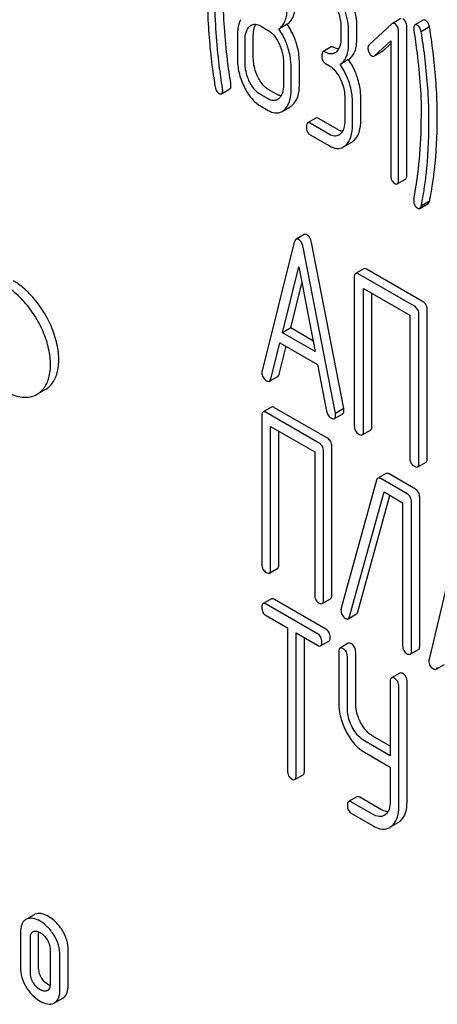
# Model space of a CAD drawing. Units: millimetres. Extents: x 0 to 6269, y -4 to 4433.
# Drawn here: x 4808 to 4818, y 2170 to 2195 of the extents above; entities that cross this region are included whole.
import ezdxf

# ---------------------------------------------------------------- set-up
doc = ezdxf.new("R2010")
doc.units = ezdxf.units.MM
doc.header["$LTSCALE"] = 344.776119
doc.layers.get('0').update_dxf_attribs({"linetype": 'CONTINUOUS'})

msp = doc.modelspace()

# ---------------------------------------------------------------- linework, layer by layer
at = {"color": 7, "linetype": 'Continuous'}
for p, q in [((4817.471, 2195.115), (4817.259, 2194.992)), ((4813.885, 2194.928), (4814.081, 2194.815)), ((4814.566, 2194.973), (4814.354, 2194.85)), ((4815.945, 2194.906), (4815.945, 2194.615)), ((4816.353, 2194.624), (4816.353, 2194.916)), ((4817.249, 2194.985), (4816.663, 2194.445)), ((4817.628, 2191.115), (4817.628, 2194.909)), ((4818.047, 2195.077), (4817.835, 2194.954)), ((4818.209, 2194.904), (4817.997, 2194.781)), ((4813.297, 2194.685), (4813.297, 2194.101)), ((4813.705, 2194.11), (4813.705, 2194.694)), ((4816.141, 2194.501), (4816.141, 2194.793)), ((4817.416, 2190.993), (4817.416, 2194.787)), ((4813.493, 2193.988), (4813.493, 2194.571)), ((4815.697, 2194.391), (4815.485, 2194.269)), ((4816.8, 2194.165), (4817.22, 2194.547)), ((4817.012, 2194.287), (4817.22, 2194.476)), ((4817.22, 2194.547), (4817.22, 2191.106)), ((4816.801, 2194.163), (4817.002, 2194.279)), ((4814.474, 2194.005), (4814.474, 2193.421)), ((4814.67, 2193.308), (4814.67, 2193.892)), ((4814.882, 2193.431), (4814.882, 2194.014)), ((4815.553, 2193.966), (4815.651, 2193.909)), ((4816.135, 2194.067), (4815.923, 2193.944)), ((4812.892, 2193.196), (4813.104, 2193.318)), ((4814.081, 2193.064), (4813.885, 2193.178)), ((4814.293, 2193.187), (4814.097, 2193.3)), ((4816.043, 2193.099), (4816.043, 2192.515)), ((4816.451, 2192.525), (4816.451, 2193.108)), ((4813.885, 2192.886), (4814.081, 2192.772)), ((4814.438, 2192.743), (4814.65, 2192.865)), ((4816.239, 2192.402), (4816.239, 2192.986)), ((4815.305, 2192.575), (4815.093, 2192.452)), ((4815.651, 2192.158), (4815.16, 2192.441)), ((4815.863, 2192.281), (4815.372, 2192.564)), ((4815.16, 2192.15), (4815.651, 2191.866)), ((4816.008, 2191.837), (4816.22, 2191.959)), ((4817.385, 2190.893), (4817.597, 2191.015)), ((4817.958, 2190.268), (4818.17, 2190.391)), ((4818.209, 2190.45), (4817.997, 2190.328)), ((4815.008, 2189.6), (4814.796, 2189.478)), ((4814.753, 2189.404), (4813.927, 2186.116)), ((4816.017, 2185.154), (4815.191, 2189.396)), ((4815.805, 2185.032), (4814.979, 2189.273)), ((4814.449, 2187.09), (4814.866, 2188.772)), ((4814.866, 2188.772), (4815.284, 2186.608)), ((4816.529, 2188.723), (4816.317, 2188.601)), ((4817.821, 2187.766), (4816.404, 2188.585)), ((4818.033, 2187.889), (4816.616, 2188.707)), ((4814.661, 2187.213), (4814.946, 2188.36)), ((4816.286, 2188.507), (4816.286, 2184.713)), ((4816.522, 2184.577), (4816.522, 2188.225)), ((4816.522, 2188.225), (4817.703, 2187.543)), ((4816.734, 2184.7), (4816.734, 2188.102)), ((4817.939, 2183.759), (4817.939, 2187.552)), ((4818.151, 2183.881), (4818.151, 2187.675)), ((4817.703, 2187.543), (4817.703, 2183.895)), ((4814.661, 2187.213), (4814.449, 2187.09)), ((4815.284, 2186.608), (4814.449, 2187.09)), ((4815.23, 2186.884), (4814.661, 2187.213)), ((4814.154, 2185.909), (4814.385, 2186.835)), ((4814.385, 2186.835), (4815.347, 2186.28)), ((4814.366, 2186.032), (4814.544, 2186.744)), ((4815.347, 2186.28), (4815.578, 2185.087)), ((4814.12, 2185.854), (4814.332, 2185.977)), ((4808.391, 2185.642), (4808.179, 2185.519)), ((4814.166, 2185.19), (4813.954, 2185.068)), ((4815.387, 2184.273), (4814.035, 2185.053)), ((4815.599, 2184.395), (4814.247, 2185.176)), ((4816.017, 2185.154), (4815.805, 2185.032)), ((4813.923, 2184.972), (4813.923, 2181.179)), ((4815.779, 2184.898), (4815.991, 2185.02)), ((4814.148, 2181.049), (4814.148, 2184.697)), ((4814.148, 2184.697), (4815.274, 2184.046)), ((4814.36, 2181.171), (4814.36, 2184.574)), ((4816.49, 2184.483), (4816.702, 2184.606)), ((4815.274, 2184.046), (4815.274, 2180.398)), ((4815.499, 2180.268), (4815.499, 2184.062)), ((4815.711, 2180.391), (4815.711, 2184.185)), ((4817.908, 2183.665), (4818.12, 2183.787)), ((4816.853, 2183.324), (4815.951, 2180.051)), ((4817.098, 2183.497), (4816.886, 2183.375)), ((4817.634, 2182.976), (4816.961, 2183.364)), ((4817.846, 2183.098), (4817.173, 2183.486)), ((4816.167, 2179.839), (4817.045, 2183.024)), ((4817.045, 2183.024), (4817.521, 2182.749)), ((4816.38, 2179.962), (4817.198, 2182.935)), ((4817.958, 2179.094), (4817.958, 2182.887)), ((4817.521, 2182.749), (4817.521, 2179.101)), ((4817.746, 2178.971), (4817.746, 2182.765)), ((4818.983, 2182.062), (4818.196, 2178.752)), ((4814.116, 2180.953), (4814.328, 2181.076)), ((4814.166, 2180.292), (4813.954, 2180.17)), ((4815.558, 2179.52), (4814.244, 2180.279)), ((4815.468, 2180.173), (4815.68, 2180.295)), ((4815.346, 2179.398), (4814.032, 2180.156)), ((4814.032, 2179.864), (4814.578, 2179.549)), ((4816.133, 2179.785), (4816.346, 2179.907)), ((4814.578, 2179.549), (4814.578, 2175.901)), ((4814.797, 2175.775), (4814.797, 2179.423)), ((4814.797, 2179.423), (4815.346, 2179.106)), ((4815.009, 2175.897), (4815.009, 2179.3)), ((4815.424, 2179.092), (4815.636, 2179.215)), ((4816.133, 2179.157), (4815.921, 2179.034)), ((4817.715, 2178.876), (4817.927, 2178.998)), ((4815.89, 2178.937), (4815.89, 2177.624)), ((4816.109, 2177.498), (4816.109, 2178.811)), ((4816.321, 2177.621), (4816.321, 2178.934)), ((4818.378, 2178.495), (4818.591, 2178.617)), ((4817.447, 2178.398), (4817.235, 2178.276)), ((4817.204, 2178.179), (4817.204, 2176.285)), ((4817.422, 2174.989), (4817.422, 2178.053)), ((4817.635, 2175.111), (4817.635, 2178.175)), ((4817.204, 2176.53), (4816.758, 2176.787)), ((4817.204, 2176.285), (4816.546, 2176.665)), ((4816.546, 2176.373), (4817.204, 2175.993)), ((4817.204, 2175.993), (4817.204, 2175.115)), ((4814.766, 2175.678), (4814.978, 2175.801)), ((4816.352, 2175.237), (4816.14, 2175.114)), ((4816.764, 2174.785), (4816.218, 2175.1)), ((4816.977, 2174.907), (4816.43, 2175.223)), ((4816.218, 2174.809), (4816.764, 2174.493)), ((4817.074, 2174.776), (4817.05, 2174.76)), ((4817.231, 2174.477), (4817.405, 2174.578)), ((4808.1, 2172.223), (4807.909, 2172.113)), ((4808.122, 2172.234), (4808.1, 2172.223)), ((4807.909, 2172.111), (4807.888, 2172.101)), ((4807.753, 2171.767), (4807.753, 2170.891)), ((4808.072, 2171.789), (4808.084, 2171.795)), ((4808.218, 2170.868), (4808.218, 2171.743)), ((4808.006, 2170.745), (4808.006, 2171.621)), ((4808.509, 2171.33), (4808.509, 2170.455)), ((4808.973, 2170.431), (4808.973, 2171.307)), ((4808.761, 2170.309), (4808.761, 2171.184)), ((4808.442, 2170.287), (4808.433, 2170.283)), ((4808.605, 2169.961), (4808.626, 2169.971)), ((4808.626, 2169.971), (4808.838, 2170.094))]:
    msp.add_line(p, q, dxfattribs=at)
for centre, radius, start, end in [((4807.031, 2192.547), 10.968, 349.3117, 0.0346), ((4816.104, 2180.005), 0.159, 163.2549, 179.9517), ((4817.005, 2174.779), 0.374, 300.0684, 306.792), ((4817.217, 2174.902), 0.374, 300.0684, 306.792), ((4808.388, 2170.381), 0.108, 299.9773, 310.1634)]:
    msp.add_arc(centre, radius, start, end, dxfattribs=at)
for points, knots in [([(4812.53, 2195.717), (4812.53, 2195.563), (4812.541, 2194.935), (4812.596, 2194.307), (4812.659, 2193.836)], [0, 0, 0, 0, 0.244143, 1, 1, 1, 1]), ([(4813.129, 2193.459), (4813.098, 2193.657), (4812.992, 2194.407), (4812.938, 2195.164), (4812.938, 2195.72)], [0, 0, 0, 0, 0.265504, 1, 1, 1, 1]), ([(4816.353, 2194.916), (4816.353, 2194.976), (4816.338, 2195.224), (4816.262, 2195.466), (4816.181, 2195.634)], [0, 0, 0, 0, 0.244743, 1, 1, 1, 1]), ([(4812.917, 2193.336), (4812.887, 2193.529), (4812.78, 2194.279), (4812.726, 2195.036), (4812.726, 2195.598)], [0, 0, 0, 0, 0.25819, 1, 1, 1, 1]), ([(4814.354, 2194.85), (4814.39, 2194.873), (4814.457, 2194.934), (4814.526, 2195.062), (4814.565, 2195.222), (4814.572, 2195.34), (4814.572, 2195.405)], [0, 0, 0, 0, 0.2066, 0.429812, 0.689767, 1, 1, 1, 1]), ([(4814.566, 2194.973), (4814.602, 2194.996), (4814.67, 2195.057), (4814.738, 2195.184), (4814.777, 2195.345), (4814.784, 2195.463), (4814.784, 2195.527)], [0, 0, 0, 0, 0.2066, 0.429812, 0.689767, 1, 1, 1, 1]), ([(4815.829, 2195.385), (4815.848, 2195.345), (4815.913, 2195.193), (4815.945, 2195.027), (4815.945, 2194.906)], [0, 0, 0, 0, 0.268571, 1, 1, 1, 1]), ([(4816.141, 2194.793), (4816.141, 2194.854), (4816.126, 2195.101), (4816.05, 2195.343), (4815.968, 2195.512)], [0, 0, 0, 0, 0.244743, 1, 1, 1, 1]), ([(4817.628, 2194.909), (4817.628, 2194.95), (4817.617, 2195.031), (4817.56, 2195.092), (4817.528, 2195.11)], [0, 0, 0, 0, 0.529989, 1, 1, 1, 1]), ([(4813.381, 2195.088), (4813.366, 2195.061), (4813.311, 2194.933), (4813.297, 2194.792), (4813.297, 2194.685)], [0, 0, 0, 0, 0.224352, 1, 1, 1, 1]), ([(4813.493, 2194.571), (4813.493, 2194.639), (4813.503, 2194.764), (4813.567, 2194.878), (4813.608, 2194.916)], [0, 0, 0, 0, 0.547287, 1, 1, 1, 1]), ([(4813.649, 2194.946), (4813.681, 2194.965), (4813.767, 2194.984), (4813.846, 2194.951), (4813.885, 2194.928)], [0, 0, 0, 0, 0.449079, 1, 1, 1, 1]), ([(4813.705, 2194.694), (4813.705, 2194.721), (4813.709, 2194.816), (4813.731, 2194.912), (4813.766, 2194.971)], [0, 0, 0, 0, 0.287693, 1, 1, 1, 1]), ([(4814.583, 2194.394), (4814.569, 2194.436), (4814.511, 2194.597), (4814.428, 2194.749), (4814.354, 2194.85)], [0, 0, 0, 0, 0.26181, 1, 1, 1, 1]), ([(4814.796, 2194.516), (4814.782, 2194.559), (4814.723, 2194.719), (4814.64, 2194.871), (4814.566, 2194.973)], [0, 0, 0, 0, 0.26181, 1, 1, 1, 1]), ([(4817.316, 2194.987), (4817.311, 2194.99), (4817.294, 2194.999), (4817.271, 2194.999), (4817.259, 2194.992)], [0, 0, 0, 0, 0.304766, 1, 1, 1, 1]), ([(4817.416, 2194.787), (4817.416, 2194.828), (4817.405, 2194.908), (4817.348, 2194.969), (4817.316, 2194.987)], [0, 0, 0, 0, 0.529989, 1, 1, 1, 1]), ([(4817.835, 2194.954), (4817.829, 2194.951), (4817.805, 2194.926), (4817.805, 2194.888), (4817.805, 2194.86)], [0, 0, 0, 0, 0.17793, 1, 1, 1, 1]), ([(4817.905, 2194.942), (4817.898, 2194.946), (4817.877, 2194.957), (4817.849, 2194.962), (4817.835, 2194.954)], [0, 0, 0, 0, 0.328236, 1, 1, 1, 1]), ([(4817.997, 2194.781), (4817.992, 2194.8), (4817.975, 2194.859), (4817.942, 2194.921), (4817.905, 2194.942)], [0, 0, 0, 0, 0.310822, 1, 1, 1, 1]), ([(4818.117, 2195.065), (4818.11, 2195.069), (4818.089, 2195.08), (4818.061, 2195.085), (4818.047, 2195.077)], [0, 0, 0, 0, 0.328236, 1, 1, 1, 1]), ([(4818.209, 2194.904), (4818.204, 2194.922), (4818.188, 2194.982), (4818.154, 2195.043), (4818.117, 2195.065)], [0, 0, 0, 0, 0.310822, 1, 1, 1, 1]), ([(4818.277, 2194.441), (4818.263, 2194.543), (4818.241, 2194.698), (4818.219, 2194.852), (4818.209, 2194.904)], [0, 0, 0, 0, 0.662575, 1, 1, 1, 1]), ([(4814.081, 2194.815), (4814.11, 2194.799), (4814.228, 2194.712), (4814.309, 2194.584), (4814.358, 2194.483)], [0, 0, 0, 0, 0.228315, 1, 1, 1, 1]), ([(4815.945, 2194.615), (4815.945, 2194.546), (4815.935, 2194.42), (4815.871, 2194.305), (4815.829, 2194.267)], [0, 0, 0, 0, 0.547306, 1, 1, 1, 1]), ([(4816.135, 2194.067), (4816.172, 2194.09), (4816.239, 2194.151), (4816.308, 2194.279), (4816.346, 2194.441), (4816.353, 2194.56), (4816.353, 2194.624)], [0, 0, 0, 0, 0.206227, 0.429909, 0.690334, 1, 1, 1, 1]), ([(4817.809, 2194.814), (4817.838, 2194.621), (4817.943, 2193.872), (4817.999, 2193.115), (4817.999, 2192.553)], [0, 0, 0, 0, 0.257917, 1, 1, 1, 1]), ([(4818.065, 2194.319), (4818.051, 2194.421), (4818.029, 2194.575), (4818.007, 2194.729), (4817.997, 2194.781)], [0, 0, 0, 0, 0.662575, 1, 1, 1, 1]), ([(4814.358, 2194.483), (4814.377, 2194.443), (4814.442, 2194.292), (4814.474, 2194.126), (4814.474, 2194.005)], [0, 0, 0, 0, 0.268571, 1, 1, 1, 1]), ([(4814.67, 2193.892), (4814.67, 2193.933), (4814.662, 2194.103), (4814.624, 2194.271), (4814.583, 2194.394)], [0, 0, 0, 0, 0.24121, 1, 1, 1, 1]), ([(4814.882, 2194.014), (4814.882, 2194.055), (4814.874, 2194.226), (4814.836, 2194.394), (4814.796, 2194.516)], [0, 0, 0, 0, 0.24121, 1, 1, 1, 1]), ([(4815.765, 2194.38), (4815.758, 2194.384), (4815.738, 2194.394), (4815.711, 2194.399), (4815.697, 2194.391)], [0, 0, 0, 0, 0.327895, 1, 1, 1, 1]), ([(4815.885, 2194.337), (4815.875, 2194.338), (4815.833, 2194.345), (4815.793, 2194.363), (4815.765, 2194.38)], [0, 0, 0, 0, 0.227088, 1, 1, 1, 1]), ([(4815.923, 2193.944), (4815.96, 2193.967), (4816.027, 2194.029), (4816.095, 2194.157), (4816.134, 2194.318), (4816.141, 2194.437), (4816.141, 2194.501)], [0, 0, 0, 0, 0.206227, 0.429909, 0.690334, 1, 1, 1, 1]), ([(4816.663, 2194.445), (4816.658, 2194.441), (4816.639, 2194.419), (4816.633, 2194.388), (4816.633, 2194.366)], [0, 0, 0, 0, 0.229395, 1, 1, 1, 1]), ([(4816.633, 2194.366), (4816.633, 2194.335), (4816.642, 2194.292), (4816.658, 2194.254), (4816.663, 2194.244)], [0, 0, 0, 0, 0.738181, 1, 1, 1, 1]), ([(4818.407, 2192.563), (4818.407, 2192.716), (4818.396, 2193.343), (4818.34, 2193.97), (4818.277, 2194.441)], [0, 0, 0, 0, 0.243602, 1, 1, 1, 1]), ([(4813.297, 2194.101), (4813.297, 2193.98), (4813.326, 2193.731), (4813.413, 2193.496), (4813.468, 2193.382)], [0, 0, 0, 0, 0.489219, 1, 1, 1, 1]), ([(4813.82, 2193.631), (4813.801, 2193.67), (4813.736, 2193.822), (4813.705, 2193.988), (4813.705, 2194.11)], [0, 0, 0, 0, 0.262696, 1, 1, 1, 1]), ([(4815.485, 2194.269), (4815.473, 2194.262), (4815.455, 2194.226), (4815.454, 2194.19), (4815.454, 2194.168)], [0, 0, 0, 0, 0.383451, 1, 1, 1, 1]), ([(4815.454, 2194.168), (4815.454, 2194.126), (4815.464, 2194.045), (4815.521, 2193.984), (4815.553, 2193.966)], [0, 0, 0, 0, 0.539317, 1, 1, 1, 1]), ([(4815.553, 2194.258), (4815.546, 2194.261), (4815.526, 2194.272), (4815.499, 2194.276), (4815.485, 2194.269)], [0, 0, 0, 0, 0.327895, 1, 1, 1, 1]), ([(4815.789, 2194.238), (4815.757, 2194.219), (4815.671, 2194.201), (4815.592, 2194.235), (4815.553, 2194.258)], [0, 0, 0, 0, 0.448455, 1, 1, 1, 1]), ([(4816.663, 2194.244), (4816.668, 2194.234), (4816.685, 2194.202), (4816.711, 2194.173), (4816.733, 2194.159)], [0, 0, 0, 0, 0.288663, 1, 1, 1, 1]), ([(4816.733, 2194.159), (4816.738, 2194.157), (4816.755, 2194.148), (4816.778, 2194.15), (4816.79, 2194.157)], [0, 0, 0, 0, 0.276332, 1, 1, 1, 1]), ([(4818.195, 2192.44), (4818.195, 2192.593), (4818.184, 2193.221), (4818.128, 2193.848), (4818.065, 2194.319)], [0, 0, 0, 0, 0.243602, 1, 1, 1, 1]), ([(4813.607, 2193.508), (4813.588, 2193.548), (4813.523, 2193.7), (4813.493, 2193.867), (4813.493, 2193.988)], [0, 0, 0, 0, 0.268804, 1, 1, 1, 1]), ([(4815.651, 2193.909), (4815.679, 2193.892), (4815.797, 2193.806), (4815.878, 2193.678), (4815.927, 2193.577)], [0, 0, 0, 0, 0.228315, 1, 1, 1, 1]), ([(4816.153, 2193.488), (4816.139, 2193.53), (4816.08, 2193.691), (4815.998, 2193.843), (4815.923, 2193.944)], [0, 0, 0, 0, 0.26181, 1, 1, 1, 1]), ([(4816.365, 2193.61), (4816.351, 2193.653), (4816.292, 2193.813), (4816.21, 2193.965), (4816.135, 2194.067)], [0, 0, 0, 0, 0.26181, 1, 1, 1, 1]), ([(4812.659, 2193.836), (4812.673, 2193.732), (4812.696, 2193.576), (4812.718, 2193.42), (4812.73, 2193.369)], [0, 0, 0, 0, 0.664626, 1, 1, 1, 1]), ([(4814.097, 2193.3), (4814.07, 2193.316), (4813.951, 2193.401), (4813.869, 2193.529), (4813.82, 2193.631)], [0, 0, 0, 0, 0.219599, 1, 1, 1, 1]), ([(4816.451, 2193.108), (4816.451, 2193.149), (4816.444, 2193.319), (4816.405, 2193.488), (4816.365, 2193.61)], [0, 0, 0, 0, 0.241209, 1, 1, 1, 1]), ([(4812.73, 2193.369), (4812.734, 2193.35), (4812.75, 2193.29), (4812.784, 2193.229), (4812.822, 2193.208)], [0, 0, 0, 0, 0.306855, 1, 1, 1, 1]), ([(4813.104, 2193.318), (4813.109, 2193.321), (4813.134, 2193.347), (4813.134, 2193.385), (4813.134, 2193.413)], [0, 0, 0, 0, 0.17793, 1, 1, 1, 1]), ([(4813.468, 2193.382), (4813.495, 2193.325), (4813.599, 2193.135), (4813.751, 2192.963), (4813.885, 2192.886)], [0, 0, 0, 0, 0.28736, 1, 1, 1, 1]), ([(4813.885, 2193.178), (4813.856, 2193.194), (4813.738, 2193.28), (4813.656, 2193.408), (4813.607, 2193.508)], [0, 0, 0, 0, 0.228191, 1, 1, 1, 1]), ([(4814.474, 2193.421), (4814.474, 2193.353), (4814.463, 2193.227), (4814.4, 2193.112), (4814.358, 2193.074)], [0, 0, 0, 0, 0.547306, 1, 1, 1, 1]), ([(4814.709, 2192.909), (4814.77, 2192.964), (4814.866, 2193.135), (4814.882, 2193.325), (4814.882, 2193.431)], [0, 0, 0, 0, 0.43553, 1, 1, 1, 1]), ([(4815.927, 2193.577), (4815.947, 2193.537), (4816.011, 2193.386), (4816.043, 2193.219), (4816.043, 2193.099)], [0, 0, 0, 0, 0.268571, 1, 1, 1, 1]), ([(4816.239, 2192.986), (4816.239, 2193.027), (4816.231, 2193.197), (4816.193, 2193.365), (4816.153, 2193.488)], [0, 0, 0, 0, 0.241209, 1, 1, 1, 1]), ([(4812.822, 2193.208), (4812.829, 2193.204), (4812.849, 2193.193), (4812.878, 2193.188), (4812.892, 2193.196)], [0, 0, 0, 0, 0.328238, 1, 1, 1, 1]), ([(4812.892, 2193.196), (4812.897, 2193.199), (4812.921, 2193.224), (4812.922, 2193.262), (4812.922, 2193.29)], [0, 0, 0, 0, 0.17793, 1, 1, 1, 1]), ([(4814.413, 2193.143), (4814.404, 2193.144), (4814.362, 2193.152), (4814.322, 2193.17), (4814.293, 2193.187)], [0, 0, 0, 0, 0.227088, 1, 1, 1, 1]), ([(4814.497, 2192.786), (4814.557, 2192.841), (4814.654, 2193.013), (4814.67, 2193.202), (4814.67, 2193.308)], [0, 0, 0, 0, 0.43553, 1, 1, 1, 1]), ([(4814.318, 2193.045), (4814.286, 2193.026), (4814.2, 2193.008), (4814.121, 2193.042), (4814.081, 2193.064)], [0, 0, 0, 0, 0.448455, 1, 1, 1, 1]), ([(4814.081, 2192.772), (4814.14, 2192.739), (4814.259, 2192.688), (4814.389, 2192.714), (4814.438, 2192.743)], [0, 0, 0, 0, 0.543744, 1, 1, 1, 1]), ([(4815.372, 2192.564), (4815.366, 2192.568), (4815.346, 2192.578), (4815.319, 2192.583), (4815.305, 2192.575)], [0, 0, 0, 0, 0.327898, 1, 1, 1, 1]), ([(4815.093, 2192.452), (4815.081, 2192.445), (4815.063, 2192.41), (4815.062, 2192.374), (4815.062, 2192.352)], [0, 0, 0, 0, 0.38345, 1, 1, 1, 1]), ([(4815.062, 2192.352), (4815.062, 2192.31), (4815.071, 2192.228), (4815.129, 2192.167), (4815.16, 2192.15)], [0, 0, 0, 0, 0.539315, 1, 1, 1, 1]), ([(4815.16, 2192.441), (4815.154, 2192.445), (4815.134, 2192.456), (4815.106, 2192.46), (4815.093, 2192.452)], [0, 0, 0, 0, 0.327898, 1, 1, 1, 1]), ([(4816.043, 2192.515), (4816.043, 2192.447), (4816.033, 2192.321), (4815.969, 2192.206), (4815.927, 2192.168)], [0, 0, 0, 0, 0.547306, 1, 1, 1, 1]), ([(4816.067, 2191.88), (4816.127, 2191.935), (4816.223, 2192.107), (4816.239, 2192.296), (4816.239, 2192.402)], [0, 0, 0, 0, 0.435531, 1, 1, 1, 1]), ([(4816.279, 2192.003), (4816.339, 2192.057), (4816.435, 2192.229), (4816.451, 2192.419), (4816.451, 2192.525)], [0, 0, 0, 0, 0.435531, 1, 1, 1, 1]), ([(4818.068, 2190.712), (4818.089, 2190.85), (4818.165, 2191.423), (4818.195, 2192.002), (4818.195, 2192.44)], [0, 0, 0, 0, 0.241199, 1, 1, 1, 1]), ([(4818.28, 2190.835), (4818.301, 2190.972), (4818.377, 2191.545), (4818.407, 2192.124), (4818.407, 2192.563)], [0, 0, 0, 0, 0.241199, 1, 1, 1, 1]), ([(4815.888, 2192.138), (4815.856, 2192.12), (4815.769, 2192.101), (4815.69, 2192.135), (4815.651, 2192.158)], [0, 0, 0, 0, 0.448455, 1, 1, 1, 1]), ([(4815.983, 2192.237), (4815.973, 2192.238), (4815.931, 2192.246), (4815.891, 2192.264), (4815.863, 2192.281)], [0, 0, 0, 0, 0.227088, 1, 1, 1, 1]), ([(4815.651, 2191.866), (4815.709, 2191.833), (4815.828, 2191.781), (4815.959, 2191.808), (4816.008, 2191.837)], [0, 0, 0, 0, 0.543744, 1, 1, 1, 1]), ([(4817.22, 2191.106), (4817.22, 2191.064), (4817.229, 2190.983), (4817.287, 2190.922), (4817.318, 2190.904)], [0, 0, 0, 0, 0.539319, 1, 1, 1, 1]), ([(4817.597, 2191.015), (4817.609, 2191.022), (4817.627, 2191.057), (4817.628, 2191.093), (4817.628, 2191.115)], [0, 0, 0, 0, 0.379509, 1, 1, 1, 1]), ([(4817.318, 2190.904), (4817.325, 2190.9), (4817.345, 2190.889), (4817.372, 2190.885), (4817.385, 2190.893)], [0, 0, 0, 0, 0.325072, 1, 1, 1, 1]), ([(4817.385, 2190.893), (4817.397, 2190.899), (4817.415, 2190.935), (4817.416, 2190.971), (4817.416, 2190.993)], [0, 0, 0, 0, 0.379509, 1, 1, 1, 1]), ([(4818.209, 2190.45), (4818.217, 2190.489), (4818.242, 2190.617), (4818.266, 2190.745), (4818.28, 2190.835)], [0, 0, 0, 0, 0.303708, 1, 1, 1, 1]), ([(4817.997, 2190.328), (4818.005, 2190.367), (4818.03, 2190.494), (4818.054, 2190.622), (4818.068, 2190.712)], [0, 0, 0, 0, 0.303708, 1, 1, 1, 1]), ([(4817.805, 2190.471), (4817.805, 2190.43), (4817.816, 2190.35), (4817.873, 2190.291), (4817.905, 2190.273)], [0, 0, 0, 0, 0.529509, 1, 1, 1, 1]), ([(4817.958, 2190.268), (4817.962, 2190.271), (4817.981, 2190.286), (4817.991, 2190.31), (4817.997, 2190.328)], [0, 0, 0, 0, 0.199905, 1, 1, 1, 1]), ([(4818.17, 2190.391), (4818.175, 2190.393), (4818.193, 2190.409), (4818.203, 2190.432), (4818.209, 2190.45)], [0, 0, 0, 0, 0.199905, 1, 1, 1, 1]), ([(4817.905, 2190.273), (4817.909, 2190.27), (4817.926, 2190.262), (4817.947, 2190.262), (4817.958, 2190.268)], [0, 0, 0, 0, 0.302064, 1, 1, 1, 1]), ([(4815.078, 2189.592), (4815.072, 2189.596), (4815.051, 2189.607), (4815.022, 2189.609), (4815.008, 2189.6)], [0, 0, 0, 0, 0.308894, 1, 1, 1, 1]), ([(4815.191, 2189.396), (4815.187, 2189.418), (4815.169, 2189.492), (4815.125, 2189.565), (4815.078, 2189.592)], [0, 0, 0, 0, 0.303466, 1, 1, 1, 1]), ([(4814.796, 2189.478), (4814.791, 2189.475), (4814.768, 2189.456), (4814.759, 2189.426), (4814.753, 2189.404)], [0, 0, 0, 0, 0.197354, 1, 1, 1, 1]), ([(4814.866, 2189.47), (4814.86, 2189.473), (4814.838, 2189.484), (4814.81, 2189.486), (4814.796, 2189.478)], [0, 0, 0, 0, 0.308894, 1, 1, 1, 1]), ([(4814.979, 2189.273), (4814.975, 2189.296), (4814.957, 2189.37), (4814.912, 2189.443), (4814.866, 2189.47)], [0, 0, 0, 0, 0.303466, 1, 1, 1, 1]), ([(4816.317, 2188.601), (4816.312, 2188.598), (4816.287, 2188.573), (4816.286, 2188.535), (4816.286, 2188.507)], [0, 0, 0, 0, 0.184763, 1, 1, 1, 1]), ([(4816.404, 2188.585), (4816.395, 2188.59), (4816.369, 2188.603), (4816.334, 2188.611), (4816.317, 2188.601)], [0, 0, 0, 0, 0.33601, 1, 1, 1, 1]), ([(4816.616, 2188.707), (4816.607, 2188.712), (4816.582, 2188.726), (4816.547, 2188.733), (4816.529, 2188.723)], [0, 0, 0, 0, 0.33601, 1, 1, 1, 1]), ([(4808.391, 2185.642), (4808.473, 2185.689), (4808.623, 2185.842), (4808.732, 2186.164), (4808.741, 2186.552), (4808.654, 2186.979), (4808.478, 2187.414), (4808.228, 2187.82), (4807.925, 2188.165), (4807.688, 2188.348), (4807.566, 2188.418)], [0, 0, 0, 0, 0.086935, 0.186407, 0.3038, 0.437616, 0.582119, 0.729435, 0.871181, 1, 1, 1, 1]), ([(4808.179, 2185.519), (4808.261, 2185.567), (4808.411, 2185.72), (4808.52, 2186.042), (4808.529, 2186.43), (4808.442, 2186.857), (4808.266, 2187.291), (4808.016, 2187.697), (4807.713, 2188.043), (4807.476, 2188.225), (4807.354, 2188.296)], [0, 0, 0, 0, 0.086935, 0.186407, 0.3038, 0.437616, 0.582119, 0.729435, 0.871181, 1, 1, 1, 1]), ([(4818.151, 2187.675), (4818.151, 2187.718), (4818.135, 2187.806), (4818.069, 2187.868), (4818.033, 2187.889)], [0, 0, 0, 0, 0.510532, 1, 1, 1, 1]), ([(4817.939, 2187.552), (4817.939, 2187.596), (4817.922, 2187.684), (4817.857, 2187.746), (4817.821, 2187.766)], [0, 0, 0, 0, 0.510532, 1, 1, 1, 1]), ([(4813.927, 2186.116), (4813.926, 2186.112), (4813.923, 2186.099), (4813.923, 2186.085), (4813.923, 2186.075)], [0, 0, 0, 0, 0.273667, 1, 1, 1, 1]), ([(4813.923, 2186.075), (4813.923, 2186.033), (4813.941, 2185.946), (4814.007, 2185.886), (4814.043, 2185.865)], [0, 0, 0, 0, 0.501302, 1, 1, 1, 1]), ([(4814.043, 2185.865), (4814.05, 2185.861), (4814.073, 2185.849), (4814.104, 2185.845), (4814.12, 2185.854)], [0, 0, 0, 0, 0.316636, 1, 1, 1, 1]), ([(4814.12, 2185.854), (4814.124, 2185.856), (4814.141, 2185.87), (4814.15, 2185.892), (4814.154, 2185.909)], [0, 0, 0, 0, 0.207255, 1, 1, 1, 1]), ([(4814.332, 2185.977), (4814.336, 2185.979), (4814.354, 2185.993), (4814.362, 2186.015), (4814.366, 2186.032)], [0, 0, 0, 0, 0.207255, 1, 1, 1, 1]), ([(4807.354, 2185.601), (4807.426, 2185.559), (4807.57, 2185.491), (4807.791, 2185.437), (4807.999, 2185.443), (4808.124, 2185.488), (4808.179, 2185.519)], [0, 0, 0, 0, 0.289798, 0.549047, 0.782226, 1, 1, 1, 1]), ([(4813.954, 2185.068), (4813.949, 2185.065), (4813.923, 2185.039), (4813.923, 2185.001), (4813.923, 2184.972)], [0, 0, 0, 0, 0.182326, 1, 1, 1, 1]), ([(4814.035, 2185.053), (4814.027, 2185.058), (4814.003, 2185.071), (4813.97, 2185.077), (4813.954, 2185.068)], [0, 0, 0, 0, 0.33388, 1, 1, 1, 1]), ([(4814.247, 2185.176), (4814.239, 2185.181), (4814.215, 2185.193), (4814.182, 2185.2), (4814.166, 2185.19)], [0, 0, 0, 0, 0.33388, 1, 1, 1, 1]), ([(4815.578, 2185.087), (4815.585, 2185.051), (4815.607, 2184.982), (4815.66, 2184.931), (4815.689, 2184.915)], [0, 0, 0, 0, 0.526603, 1, 1, 1, 1]), ([(4815.991, 2185.02), (4815.996, 2185.023), (4816.02, 2185.046), (4816.022, 2185.082), (4816.022, 2185.108)], [0, 0, 0, 0, 0.187504, 1, 1, 1, 1]), ([(4816.022, 2185.108), (4816.022, 2185.111), (4816.021, 2185.127), (4816.018, 2185.142), (4816.017, 2185.154)], [0, 0, 0, 0, 0.204134, 1, 1, 1, 1]), ([(4815.689, 2184.915), (4815.698, 2184.91), (4815.725, 2184.896), (4815.761, 2184.887), (4815.779, 2184.898)], [0, 0, 0, 0, 0.336302, 1, 1, 1, 1]), ([(4815.779, 2184.898), (4815.784, 2184.901), (4815.808, 2184.924), (4815.809, 2184.96), (4815.809, 2184.986)], [0, 0, 0, 0, 0.187504, 1, 1, 1, 1]), ([(4815.809, 2184.986), (4815.809, 2184.989), (4815.809, 2185.004), (4815.806, 2185.02), (4815.805, 2185.032)], [0, 0, 0, 0, 0.204134, 1, 1, 1, 1]), ([(4816.286, 2184.713), (4816.286, 2184.67), (4816.301, 2184.581), (4816.368, 2184.52), (4816.404, 2184.499)], [0, 0, 0, 0, 0.510801, 1, 1, 1, 1]), ([(4816.49, 2184.483), (4816.496, 2184.486), (4816.521, 2184.511), (4816.522, 2184.549), (4816.522, 2184.577)], [0, 0, 0, 0, 0.182548, 1, 1, 1, 1]), ([(4816.702, 2184.606), (4816.708, 2184.609), (4816.733, 2184.634), (4816.734, 2184.672), (4816.734, 2184.7)], [0, 0, 0, 0, 0.182548, 1, 1, 1, 1]), ([(4815.711, 2184.185), (4815.711, 2184.227), (4815.696, 2184.313), (4815.634, 2184.375), (4815.599, 2184.395)], [0, 0, 0, 0, 0.517747, 1, 1, 1, 1]), ([(4816.404, 2184.499), (4816.412, 2184.494), (4816.438, 2184.481), (4816.473, 2184.473), (4816.49, 2184.483)], [0, 0, 0, 0, 0.332826, 1, 1, 1, 1]), ([(4815.499, 2184.062), (4815.499, 2184.105), (4815.484, 2184.191), (4815.421, 2184.253), (4815.387, 2184.273)], [0, 0, 0, 0, 0.517747, 1, 1, 1, 1]), ([(4817.703, 2183.895), (4817.703, 2183.852), (4817.718, 2183.763), (4817.785, 2183.702), (4817.821, 2183.681)], [0, 0, 0, 0, 0.510801, 1, 1, 1, 1]), ([(4818.12, 2183.787), (4818.125, 2183.79), (4818.15, 2183.815), (4818.151, 2183.854), (4818.151, 2183.881)], [0, 0, 0, 0, 0.182549, 1, 1, 1, 1]), ([(4817.821, 2183.681), (4817.83, 2183.676), (4817.856, 2183.662), (4817.891, 2183.655), (4817.908, 2183.665)], [0, 0, 0, 0, 0.332825, 1, 1, 1, 1]), ([(4817.908, 2183.665), (4817.913, 2183.668), (4817.938, 2183.693), (4817.939, 2183.731), (4817.939, 2183.759)], [0, 0, 0, 0, 0.182549, 1, 1, 1, 1]), ([(4816.886, 2183.375), (4816.882, 2183.373), (4816.866, 2183.36), (4816.858, 2183.34), (4816.853, 2183.324)], [0, 0, 0, 0, 0.21176, 1, 1, 1, 1]), ([(4816.961, 2183.364), (4816.954, 2183.368), (4816.931, 2183.38), (4816.901, 2183.384), (4816.886, 2183.375)], [0, 0, 0, 0, 0.320456, 1, 1, 1, 1]), ([(4817.173, 2183.486), (4817.166, 2183.491), (4817.144, 2183.502), (4817.113, 2183.506), (4817.098, 2183.497)], [0, 0, 0, 0, 0.320456, 1, 1, 1, 1]), ([(4817.958, 2182.887), (4817.958, 2182.93), (4817.943, 2183.016), (4817.881, 2183.078), (4817.846, 2183.098)], [0, 0, 0, 0, 0.517747, 1, 1, 1, 1]), ([(4817.746, 2182.765), (4817.746, 2182.808), (4817.731, 2182.894), (4817.668, 2182.956), (4817.634, 2182.976)], [0, 0, 0, 0, 0.517747, 1, 1, 1, 1]), ([(4813.923, 2181.179), (4813.923, 2181.136), (4813.936, 2181.049), (4814, 2180.988), (4814.035, 2180.968)], [0, 0, 0, 0, 0.518201, 1, 1, 1, 1]), ([(4814.116, 2180.953), (4814.122, 2180.956), (4814.147, 2180.982), (4814.148, 2181.021), (4814.148, 2181.049)], [0, 0, 0, 0, 0.180079, 1, 1, 1, 1]), ([(4814.328, 2181.076), (4814.334, 2181.079), (4814.359, 2181.104), (4814.36, 2181.143), (4814.36, 2181.171)], [0, 0, 0, 0, 0.180079, 1, 1, 1, 1]), ([(4814.035, 2180.968), (4814.043, 2180.963), (4814.067, 2180.951), (4814.1, 2180.944), (4814.116, 2180.953)], [0, 0, 0, 0, 0.33079, 1, 1, 1, 1]), ([(4814.244, 2180.279), (4814.236, 2180.283), (4814.213, 2180.295), (4814.182, 2180.301), (4814.166, 2180.292)], [0, 0, 0, 0, 0.332613, 1, 1, 1, 1]), ([(4815.274, 2180.398), (4815.274, 2180.355), (4815.288, 2180.268), (4815.352, 2180.207), (4815.387, 2180.187)], [0, 0, 0, 0, 0.518201, 1, 1, 1, 1]), ([(4815.468, 2180.173), (4815.473, 2180.176), (4815.499, 2180.201), (4815.499, 2180.24), (4815.499, 2180.268)], [0, 0, 0, 0, 0.180079, 1, 1, 1, 1]), ([(4815.68, 2180.295), (4815.686, 2180.298), (4815.711, 2180.324), (4815.711, 2180.363), (4815.711, 2180.391)], [0, 0, 0, 0, 0.180079, 1, 1, 1, 1]), ([(4813.954, 2180.17), (4813.948, 2180.167), (4813.923, 2180.141), (4813.923, 2180.102), (4813.923, 2180.073)], [0, 0, 0, 0, 0.18085, 1, 1, 1, 1]), ([(4813.923, 2180.073), (4813.923, 2180.031), (4813.935, 2179.945), (4813.998, 2179.884), (4814.032, 2179.864)], [0, 0, 0, 0, 0.522631, 1, 1, 1, 1]), ([(4814.032, 2180.156), (4814.024, 2180.161), (4814.001, 2180.173), (4813.969, 2180.179), (4813.954, 2180.17)], [0, 0, 0, 0, 0.332613, 1, 1, 1, 1]), ([(4815.387, 2180.187), (4815.395, 2180.183), (4815.419, 2180.17), (4815.452, 2180.163), (4815.468, 2180.173)], [0, 0, 0, 0, 0.33079, 1, 1, 1, 1]), ([(4815.945, 2180.006), (4815.945, 2179.963), (4815.961, 2179.875), (4816.028, 2179.815), (4816.064, 2179.794)], [0, 0, 0, 0, 0.50493, 1, 1, 1, 1]), ([(4816.064, 2179.794), (4816.07, 2179.79), (4816.091, 2179.779), (4816.119, 2179.776), (4816.133, 2179.785)], [0, 0, 0, 0, 0.313192, 1, 1, 1, 1]), ([(4816.133, 2179.785), (4816.137, 2179.787), (4816.154, 2179.801), (4816.163, 2179.822), (4816.167, 2179.839)], [0, 0, 0, 0, 0.205928, 1, 1, 1, 1]), ([(4816.346, 2179.907), (4816.349, 2179.909), (4816.367, 2179.923), (4816.375, 2179.945), (4816.38, 2179.962)], [0, 0, 0, 0, 0.205928, 1, 1, 1, 1]), ([(4815.667, 2179.311), (4815.667, 2179.354), (4815.653, 2179.439), (4815.592, 2179.501), (4815.558, 2179.52)], [0, 0, 0, 0, 0.522066, 1, 1, 1, 1]), ([(4815.455, 2179.189), (4815.455, 2179.231), (4815.441, 2179.316), (4815.38, 2179.378), (4815.346, 2179.398)], [0, 0, 0, 0, 0.522066, 1, 1, 1, 1]), ([(4815.636, 2179.215), (4815.641, 2179.218), (4815.667, 2179.243), (4815.667, 2179.283), (4815.667, 2179.311)], [0, 0, 0, 0, 0.178583, 1, 1, 1, 1]), ([(4815.346, 2179.106), (4815.353, 2179.101), (4815.377, 2179.089), (4815.408, 2179.083), (4815.424, 2179.092)], [0, 0, 0, 0, 0.32958, 1, 1, 1, 1]), ([(4815.424, 2179.092), (4815.429, 2179.095), (4815.454, 2179.121), (4815.455, 2179.16), (4815.455, 2179.189)], [0, 0, 0, 0, 0.178583, 1, 1, 1, 1]), ([(4815.921, 2179.034), (4815.916, 2179.031), (4815.891, 2179.005), (4815.89, 2178.966), (4815.89, 2178.937)], [0, 0, 0, 0, 0.18085, 1, 1, 1, 1]), ([(4815.999, 2179.02), (4815.992, 2179.025), (4815.968, 2179.037), (4815.937, 2179.043), (4815.921, 2179.034)], [0, 0, 0, 0, 0.332613, 1, 1, 1, 1]), ([(4816.109, 2178.811), (4816.109, 2178.854), (4816.095, 2178.939), (4816.033, 2179.001), (4815.999, 2179.02)], [0, 0, 0, 0, 0.522066, 1, 1, 1, 1]), ([(4816.212, 2179.143), (4816.204, 2179.147), (4816.181, 2179.16), (4816.149, 2179.166), (4816.133, 2179.157)], [0, 0, 0, 0, 0.332613, 1, 1, 1, 1]), ([(4816.321, 2178.934), (4816.321, 2178.976), (4816.307, 2179.061), (4816.245, 2179.123), (4816.212, 2179.143)], [0, 0, 0, 0, 0.522066, 1, 1, 1, 1]), ([(4817.521, 2179.101), (4817.521, 2179.058), (4817.535, 2178.971), (4817.599, 2178.91), (4817.634, 2178.89)], [0, 0, 0, 0, 0.518201, 1, 1, 1, 1]), ([(4817.927, 2178.998), (4817.933, 2179.001), (4817.958, 2179.027), (4817.958, 2179.065), (4817.958, 2179.094)], [0, 0, 0, 0, 0.180079, 1, 1, 1, 1]), ([(4817.634, 2178.89), (4817.642, 2178.886), (4817.666, 2178.873), (4817.699, 2178.866), (4817.715, 2178.876)], [0, 0, 0, 0, 0.33079, 1, 1, 1, 1]), ([(4817.715, 2178.876), (4817.72, 2178.879), (4817.746, 2178.904), (4817.746, 2178.943), (4817.746, 2178.971)], [0, 0, 0, 0, 0.180079, 1, 1, 1, 1]), ([(4818.196, 2178.752), (4818.195, 2178.749), (4818.192, 2178.735), (4818.192, 2178.721), (4818.192, 2178.711)], [0, 0, 0, 0, 0.274078, 1, 1, 1, 1]), ([(4818.192, 2178.711), (4818.192, 2178.67), (4818.208, 2178.584), (4818.272, 2178.525), (4818.306, 2178.505)], [0, 0, 0, 0, 0.508599, 1, 1, 1, 1]), ([(4818.306, 2178.505), (4818.313, 2178.501), (4818.335, 2178.49), (4818.364, 2178.486), (4818.378, 2178.495)], [0, 0, 0, 0, 0.31485, 1, 1, 1, 1]), ([(4818.378, 2178.495), (4818.382, 2178.497), (4818.4, 2178.512), (4818.408, 2178.534), (4818.412, 2178.552)], [0, 0, 0, 0, 0.2041, 1, 1, 1, 1]), ([(4817.235, 2178.276), (4817.23, 2178.272), (4817.204, 2178.247), (4817.204, 2178.207), (4817.204, 2178.179)], [0, 0, 0, 0, 0.18085, 1, 1, 1, 1]), ([(4817.313, 2178.262), (4817.305, 2178.266), (4817.282, 2178.279), (4817.251, 2178.285), (4817.235, 2178.276)], [0, 0, 0, 0, 0.332613, 1, 1, 1, 1]), ([(4817.422, 2178.053), (4817.422, 2178.095), (4817.408, 2178.18), (4817.347, 2178.242), (4817.313, 2178.262)], [0, 0, 0, 0, 0.522066, 1, 1, 1, 1]), ([(4817.525, 2178.384), (4817.518, 2178.389), (4817.494, 2178.401), (4817.463, 2178.407), (4817.447, 2178.398)], [0, 0, 0, 0, 0.332613, 1, 1, 1, 1]), ([(4817.635, 2178.175), (4817.635, 2178.218), (4817.621, 2178.303), (4817.559, 2178.365), (4817.525, 2178.384)], [0, 0, 0, 0, 0.522066, 1, 1, 1, 1]), ([(4815.89, 2177.624), (4815.89, 2177.502), (4815.924, 2177.248), (4816.02, 2177.011), (4816.08, 2176.896)], [0, 0, 0, 0, 0.484164, 1, 1, 1, 1]), ([(4816.235, 2177.013), (4816.215, 2177.053), (4816.144, 2177.206), (4816.109, 2177.375), (4816.109, 2177.498)], [0, 0, 0, 0, 0.268679, 1, 1, 1, 1]), ([(4816.448, 2177.136), (4816.427, 2177.176), (4816.356, 2177.328), (4816.321, 2177.497), (4816.321, 2177.621)], [0, 0, 0, 0, 0.266207, 1, 1, 1, 1]), ([(4816.546, 2176.665), (4816.515, 2176.683), (4816.386, 2176.773), (4816.292, 2176.906), (4816.235, 2177.013)], [0, 0, 0, 0, 0.228139, 1, 1, 1, 1]), ([(4816.758, 2176.787), (4816.727, 2176.805), (4816.598, 2176.896), (4816.504, 2177.029), (4816.448, 2177.136)], [0, 0, 0, 0, 0.228264, 1, 1, 1, 1]), ([(4816.08, 2176.896), (4816.139, 2176.784), (4816.268, 2176.584), (4816.451, 2176.428), (4816.546, 2176.373)], [0, 0, 0, 0, 0.533636, 1, 1, 1, 1]), ([(4814.578, 2175.901), (4814.578, 2175.858), (4814.591, 2175.773), (4814.654, 2175.712), (4814.688, 2175.692)], [0, 0, 0, 0, 0.522631, 1, 1, 1, 1]), ([(4814.766, 2175.678), (4814.771, 2175.681), (4814.796, 2175.707), (4814.797, 2175.746), (4814.797, 2175.775)], [0, 0, 0, 0, 0.178583, 1, 1, 1, 1]), ([(4814.978, 2175.801), (4814.983, 2175.804), (4815.009, 2175.83), (4815.009, 2175.869), (4815.009, 2175.897)], [0, 0, 0, 0, 0.178583, 1, 1, 1, 1]), ([(4814.688, 2175.692), (4814.695, 2175.688), (4814.719, 2175.675), (4814.75, 2175.669), (4814.766, 2175.678)], [0, 0, 0, 0, 0.32958, 1, 1, 1, 1]), ([(4816.43, 2175.223), (4816.422, 2175.227), (4816.399, 2175.24), (4816.368, 2175.246), (4816.352, 2175.237)], [0, 0, 0, 0, 0.332613, 1, 1, 1, 1]), ([(4816.14, 2175.114), (4816.134, 2175.111), (4816.109, 2175.085), (4816.109, 2175.046), (4816.109, 2175.018)], [0, 0, 0, 0, 0.180849, 1, 1, 1, 1]), ([(4816.109, 2175.018), (4816.109, 2174.975), (4816.121, 2174.889), (4816.184, 2174.828), (4816.218, 2174.809)], [0, 0, 0, 0, 0.522631, 1, 1, 1, 1]), ([(4816.218, 2175.1), (4816.21, 2175.105), (4816.187, 2175.117), (4816.156, 2175.123), (4816.14, 2175.114)], [0, 0, 0, 0, 0.332613, 1, 1, 1, 1]), ([(4817.204, 2175.115), (4817.204, 2175.046), (4817.193, 2174.92), (4817.119, 2174.809), (4817.074, 2174.776)], [0, 0, 0, 0, 0.550505, 1, 1, 1, 1]), ([(4817.23, 2174.479), (4817.295, 2174.528), (4817.405, 2174.693), (4817.422, 2174.884), (4817.422, 2174.989)], [0, 0, 0, 0, 0.437949, 1, 1, 1, 1]), ([(4817.442, 2174.602), (4817.507, 2174.651), (4817.617, 2174.816), (4817.635, 2175.006), (4817.635, 2175.111)], [0, 0, 0, 0, 0.437949, 1, 1, 1, 1]), ([(4817.05, 2174.76), (4817.012, 2174.738), (4816.907, 2174.716), (4816.812, 2174.758), (4816.764, 2174.785)], [0, 0, 0, 0, 0.448072, 1, 1, 1, 1]), ([(4817.144, 2174.853), (4817.131, 2174.853), (4817.072, 2174.86), (4817.016, 2174.884), (4816.977, 2174.907)], [0, 0, 0, 0, 0.224035, 1, 1, 1, 1]), ([(4816.764, 2174.493), (4816.835, 2174.452), (4816.947, 2174.405), (4817.099, 2174.412), (4817.164, 2174.438), (4817.193, 2174.455)], [0, 0, 0, 0, 0.543777, 0.773508, 1, 1, 1, 1]), ([(4808.468, 2172.179), (4808.41, 2172.213), (4808.298, 2172.265), (4808.17, 2172.255), (4808.122, 2172.234)], [0, 0, 0, 0, 0.561503, 1, 1, 1, 1]), ([(4807.888, 2172.101), (4807.866, 2172.088), (4807.823, 2172.051), (4807.762, 2171.94), (4807.753, 2171.838), (4807.753, 2171.767)], [0, 0, 0, 0, 0.208755, 0.432966, 1, 1, 1, 1]), ([(4808.256, 2172.057), (4808.197, 2172.091), (4808.085, 2172.142), (4807.958, 2172.133), (4807.909, 2172.111)], [0, 0, 0, 0, 0.561503, 1, 1, 1, 1]), ([(4808.604, 2171.709), (4808.581, 2171.746), (4808.487, 2171.882), (4808.361, 2171.996), (4808.256, 2172.057)], [0, 0, 0, 0, 0.265433, 1, 1, 1, 1]), ([(4808.816, 2171.832), (4808.793, 2171.869), (4808.699, 2172.004), (4808.573, 2172.119), (4808.468, 2172.179)], [0, 0, 0, 0, 0.265433, 1, 1, 1, 1]), ([(4808.006, 2171.621), (4808.006, 2171.655), (4808.009, 2171.719), (4808.048, 2171.775), (4808.072, 2171.789)], [0, 0, 0, 0, 0.554898, 1, 1, 1, 1]), ([(4808.084, 2171.795), (4808.108, 2171.806), (4808.172, 2171.81), (4808.227, 2171.784), (4808.256, 2171.768)], [0, 0, 0, 0, 0.450358, 1, 1, 1, 1]), ([(4808.256, 2171.768), (4808.273, 2171.758), (4808.343, 2171.711), (4808.398, 2171.644), (4808.432, 2171.59)], [0, 0, 0, 0, 0.229177, 1, 1, 1, 1]), ([(4808.761, 2171.184), (4808.761, 2171.275), (4808.734, 2171.46), (4808.654, 2171.629), (4808.604, 2171.709)], [0, 0, 0, 0, 0.488684, 1, 1, 1, 1]), ([(4808.973, 2171.307), (4808.973, 2171.397), (4808.946, 2171.582), (4808.866, 2171.752), (4808.816, 2171.832)], [0, 0, 0, 0, 0.488684, 1, 1, 1, 1]), ([(4808.432, 2171.59), (4808.458, 2171.549), (4808.497, 2171.465), (4808.509, 2171.373), (4808.509, 2171.33)], [0, 0, 0, 0, 0.528138, 1, 1, 1, 1]), ([(4807.753, 2170.891), (4807.753, 2170.8), (4807.779, 2170.613), (4807.858, 2170.442), (4807.908, 2170.362)], [0, 0, 0, 0, 0.492766, 1, 1, 1, 1]), ([(4808.083, 2170.48), (4808.07, 2170.502), (4808.026, 2170.583), (4808.006, 2170.677), (4808.006, 2170.745)], [0, 0, 0, 0, 0.269162, 1, 1, 1, 1]), ([(4808.295, 2170.603), (4808.282, 2170.623), (4808.238, 2170.705), (4808.218, 2170.799), (4808.218, 2170.868)], [0, 0, 0, 0, 0.25968, 1, 1, 1, 1]), ([(4808.256, 2170.309), (4808.24, 2170.318), (4808.171, 2170.363), (4808.116, 2170.427), (4808.083, 2170.48)], [0, 0, 0, 0, 0.2294, 1, 1, 1, 1]), ([(4808.468, 2170.431), (4808.451, 2170.441), (4808.383, 2170.487), (4808.328, 2170.55), (4808.295, 2170.603)], [0, 0, 0, 0, 0.241732, 1, 1, 1, 1]), ([(4808.509, 2170.455), (4808.509, 2170.439), (4808.507, 2170.384), (4808.488, 2170.324), (4808.458, 2170.298)], [0, 0, 0, 0, 0.288851, 1, 1, 1, 1]), ([(4807.908, 2170.362), (4807.931, 2170.325), (4808.025, 2170.19), (4808.152, 2170.077), (4808.256, 2170.017)], [0, 0, 0, 0, 0.265567, 1, 1, 1, 1]), ([(4808.433, 2170.283), (4808.408, 2170.271), (4808.342, 2170.265), (4808.285, 2170.292), (4808.256, 2170.309)], [0, 0, 0, 0, 0.44844, 1, 1, 1, 1]), ([(4808.626, 2169.971), (4808.672, 2169.998), (4808.752, 2170.108), (4808.761, 2170.237), (4808.761, 2170.309)], [0, 0, 0, 0, 0.423173, 1, 1, 1, 1]), ([(4808.838, 2170.094), (4808.884, 2170.12), (4808.965, 2170.23), (4808.973, 2170.359), (4808.973, 2170.431)], [0, 0, 0, 0, 0.423173, 1, 1, 1, 1]), ([(4808.256, 2170.017), (4808.315, 2169.983), (4808.427, 2169.93), (4808.556, 2169.939), (4808.605, 2169.961)], [0, 0, 0, 0, 0.558936, 1, 1, 1, 1])]:
    msp.add_open_spline(points, degree=3, knots=knots, dxfattribs=at)
for points in [[(4813.608, 2194.916), (4813.621, 2194.927), (4813.635, 2194.938), (4813.649, 2194.946)], [(4817.259, 2194.992), (4817.256, 2194.99), (4817.252, 2194.988), (4817.249, 2194.985)], [(4817.805, 2194.86), (4817.805, 2194.845), (4817.805, 2194.829), (4817.809, 2194.814)], [(4815.829, 2194.267), (4815.817, 2194.256), (4815.804, 2194.246), (4815.789, 2194.238)], [(4816.79, 2194.157), (4816.793, 2194.159), (4816.797, 2194.162), (4816.8, 2194.165)], [(4817.002, 2194.279), (4817.006, 2194.281), (4817.009, 2194.284), (4817.012, 2194.287)], [(4812.922, 2193.29), (4812.922, 2193.305), (4812.92, 2193.321), (4812.917, 2193.336)], [(4813.134, 2193.413), (4813.134, 2193.428), (4813.132, 2193.443), (4813.129, 2193.459)], [(4814.358, 2193.074), (4814.346, 2193.063), (4814.332, 2193.053), (4814.318, 2193.045)], [(4814.65, 2192.865), (4814.672, 2192.877), (4814.691, 2192.892), (4814.709, 2192.909)], [(4814.438, 2192.743), (4814.459, 2192.755), (4814.479, 2192.77), (4814.497, 2192.786)], [(4815.927, 2192.168), (4815.915, 2192.157), (4815.902, 2192.147), (4815.888, 2192.138)], [(4816.008, 2191.837), (4816.029, 2191.849), (4816.048, 2191.864), (4816.067, 2191.88)], [(4816.22, 2191.959), (4816.241, 2191.971), (4816.261, 2191.986), (4816.279, 2192.003)], [(4817.809, 2190.513), (4817.804, 2190.499), (4817.805, 2190.485), (4817.805, 2190.471)], [(4808.218, 2171.743), (4808.218, 2171.758), (4808.218, 2171.772), (4808.22, 2171.786)], [(4808.506, 2170.412), (4808.493, 2170.418), (4808.48, 2170.424), (4808.468, 2170.431)]]:
    msp.add_open_spline(points, degree=3, dxfattribs=at)

doc.saveas('drawing.dxf')
